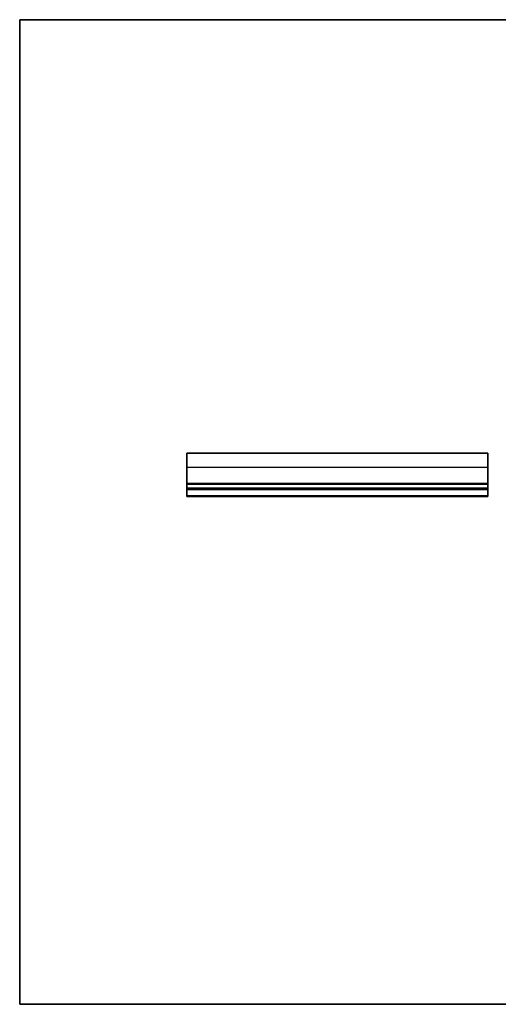
# Model space of a CAD drawing. Units: millimetres. Extents: x 0 to 2386, y 0 to 422.
# Drawn here: x 998 to 1134, y 0 to 281 of the extents above; entities that cross this region are included whole.
import ezdxf

# ---------------------------------------------------------------- set-up
doc = ezdxf.new("R2010")
doc.units = ezdxf.units.MM
for name, color, linetype, lineweight in [('Border (ISO)', 7, 'Continuous', 35), ('Visible (ISO)', 7, 'Continuous', 35), ('Visible Narrow (ISO)', 7, 'Continuous', 25)]:
    doc.layers.add(name, color=color, linetype=linetype, lineweight=lineweight)

# ---------------------------------------------------------------- blocks, each defined once
blk = doc.blocks.new('図面枠 tk図枠')
at = {"layer": 'Border (ISO)'}
for p, q in [((14.49999999999999, 289), (14.50000000000001, 8.000000000000007)), ((14.49999999999999, 289), (405.4999999999999, 289)), ((14.50000000000001, 8.000000000000007), (405.4999999999999, 8.000000000000007))]:
    blk.add_line(p, q, dxfattribs=at)

msp = doc.modelspace()

# ---------------------------------------------------------------- linework, layer by layer
at = {"layer": 'Visible (ISO)'}
for p, q in [((1045.174751473251, 157.2595587818979), (1045.174751473247, 144.9595587853737)), ((1045.174751473251, 157.2595587818979), (1131.17475147325, 157.2595587818979)), ((1131.174751473247, 144.9595587853737), (1131.17475147325, 157.2595587818979)), ((1045.17475147325, 147.2595588285111), (1131.174751473249, 147.2595588285111)), ((1045.17475147325, 146.9595587858789), (1131.17475147325, 146.9595587858789)), ((1045.17475147325, 144.9595587853737), (1131.17475147325, 144.9595587853737))]:
    msp.add_line(p, q, dxfattribs=at)
at = {"layer": 'Visible Narrow (ISO)'}
for p, q in [((1045.174751473249, 153.2595587855196), (1131.174751473249, 153.2595587855196)), ((1045.174751473249, 148.7595588603194), (1131.174751473249, 148.7595588603194)), ((1045.174751473249, 148.4595588647743), (1131.174751473249, 148.4595588647743)), ((1045.17475147325, 145.2150566497628), (1131.17475147325, 145.2150566497628))]:
    msp.add_line(p, q, dxfattribs=at)

# ---------------------------------------------------------------- block references
msp.add_blockref('図面枠 tk図枠', (983, -8.000000000000014))

doc.saveas('drawing.dxf')
